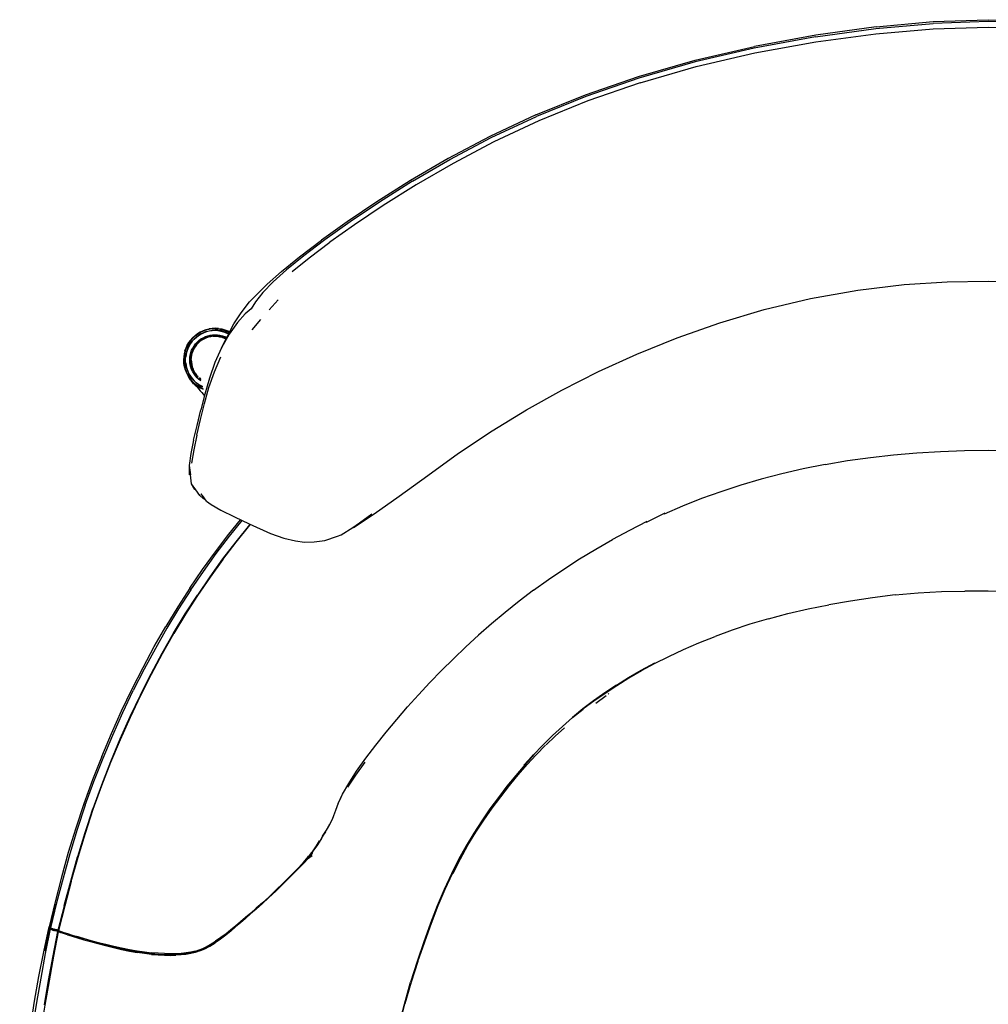
# Model space of a CAD drawing. Units: metres. Extents: x -1 to -0.397, y 0.795 to 1.411.
# Drawn here: x -0.995 to -0.699, y 1.109 to 1.411 of the extents above; entities that cross this region are included whole.
import ezdxf

# ---------------------------------------------------------------- set-up
doc = ezdxf.new("R2010")
doc.units = ezdxf.units.M
doc.header["$MEASUREMENT"] = 0

# ---------------------------------------------------------------- blocks, each defined once
blk = doc.blocks.new('788d5ecf-278b-41e7-b668-33022a1f8efd')
for p, q in [((-0.91617, 1.32501), (-0.91895, 1.32202)), ((-0.92864, 1.31811), (-0.92622, 1.32077)), ((-0.92156, 1.31903), (-0.92425, 1.31586)), ((-0.93111, 1.31509), (-0.93184, 1.31544)), ((-0.93103, 1.31524), (-0.93147, 1.31546)), ((-0.93333, 1.31376), (-0.93404, 1.31394)), ((-0.94341, 1.27433), (-0.94296, 1.27148)), ((-0.94164, 1.26696), (-0.94268, 1.26872)), ((-0.83799, 1.23611), (-0.8424, 1.23275)), ((-0.81894, 1.20153), (-0.81572, 1.20392)), ((-0.81563, 1.20491), (-0.81578, 1.20506)), ((-0.81494, 1.20425), (-0.81517, 1.20446)), ((-0.82283, 1.19975), (-0.82493, 1.19809)), ((-0.83414, 1.18881), (-0.83136, 1.19147)), ((-0.83506, 1.18811), (-0.8349, 1.18794)), ((-0.89779, 1.17081), (-0.89685, 1.17272)), ((-0.90053, 1.16448), (-0.9007, 1.16404)), ((-0.90566, 1.15581), (-0.90702, 1.15419)), ((-0.90564, 1.15552), (-0.90695, 1.15413)), ((-0.97961, 1.14698), (-0.97753, 1.15443)), ((-0.9795, 1.14691), (-0.98148, 1.13943)), ((-0.98569, 1.13263), (-0.98573, 1.13244)), ((-0.98569, 1.13263), (-0.98572, 1.1325)), ((-0.98572, 1.1325), (-0.98565, 1.13257)), ((-0.98348, 1.13186), (-0.9835, 1.13191)), ((-0.94142, 1.12564), (-0.93999, 1.12612)), ((-0.94027, 1.12594), (-0.93879, 1.12659))]:
    blk.add_line(p, q)
for points in [[(-0.7331, 1.40868, 0), (-0.75159, 1.40611, 0), (-0.77035, 1.40266, 0)], [(-0.75168, 1.40558, 0), (-0.7332, 1.40812, 0), (-0.71568, 1.4097, 0)], [(-0.75159, 1.40402, 0), (-0.73317, 1.40651, 0), (-0.71568, 1.40805, 0), (-0.69878, 1.40857, 0), (-0.68188, 1.40805, 0)], [(-0.7331, 1.40868, 0), (-0.71562, 1.41028, 0), (-0.69878, 1.41083, 0)], [(-0.68188, 1.4097, 0), (-0.69878, 1.41024, 0), (-0.71568, 1.4097, 0)], [(-0.69878, 1.41083, 0), (-0.68194, 1.41028, 0), (-0.66446, 1.40868, 0), (-0.64598, 1.40611, 0), (-0.62722, 1.40266, 0), (-0.60904, 1.39842, 0), (-0.59174, 1.39344, 0), (-0.57543, 1.38782, 0), (-0.56024, 1.38165, 0)], [(-0.75168, 1.40558, 0), (-0.77041, 1.40215, 0), (-0.78852, 1.39793, 0), (-0.80574, 1.39297, 0)], [(-0.83733, 1.38165, 0), (-0.82213, 1.38782, 0), (-0.80583, 1.39344, 0), (-0.78852, 1.39842, 0), (-0.77035, 1.40266, 0)], [(-0.80531, 1.39154, 0), (-0.78821, 1.39645, 0), (-0.77022, 1.40063, 0), (-0.75159, 1.40402, 0)], [(-0.80574, 1.39297, 0), (-0.82195, 1.38736, 0), (-0.83705, 1.38123, 0)], [(-0.80531, 1.39154, 0), (-0.82138, 1.38598, 0), (-0.83634, 1.3799, 0)], [(-0.83733, 1.38165, 0), (-0.85132, 1.3751, 0), (-0.86409, 1.36835, 0), (-0.87562, 1.36161, 0), (-0.88592, 1.35508, 0)], [(-0.87501, 1.36137, 0), (-0.8636, 1.36803, 0), (-0.85094, 1.37472, 0), (-0.83705, 1.38123, 0)], [(-0.83634, 1.3799, 0), (-0.8501, 1.37345, 0), (-0.86263, 1.36684, 0), (-0.87392, 1.36027, 0)], [(-0.87501, 1.36137, 0), (-0.88519, 1.35495, 0), (-0.89413, 1.34894, 0), (-0.90183, 1.34345, 0), (-0.90831, 1.33855, 0), (-0.91359, 1.33425, 0)], [(-0.87392, 1.36027, 0), (-0.88397, 1.35394, 0), (-0.89278, 1.34804, 0), (-0.90034, 1.34266, 0)], [(-0.88592, 1.35508, 0), (-0.89501, 1.34895, 0), (-0.9029, 1.34331, 0)], [(-0.91957, 1.32988, 0), (-0.91515, 1.33377, 0), (-0.9096, 1.33824, 0), (-0.9029, 1.34331, 0)], [(-0.91184, 1.33368, 0), (-0.90668, 1.33787, 0), (-0.90034, 1.34266, 0)], [(-0.91359, 1.33425, 0), (-0.91774, 1.33054, 0), (-0.92088, 1.32728, 0), (-0.92312, 1.32441, 0), (-0.9244, 1.32227, 0), (-0.92622, 1.32077, 0)], [(-0.91957, 1.32988, 0), (-0.9229, 1.32646, 0), (-0.92495, 1.32439, 0)], [(-0.73868, 1.32803, 0), (-0.72454, 1.32976, 0), (-0.71136, 1.33059, 0), (-0.69878, 1.33079, 0), (-0.6862, 1.33059, 0), (-0.67302, 1.32976, 0), (-0.65888, 1.32803, 0)], [(-0.88681, 1.25949, 0), (-0.87912, 1.26494, 0), (-0.8703, 1.27129, 0), (-0.86093, 1.27812, 0), (-0.85068, 1.2849, 0), (-0.84016, 1.29134, 0), (-0.82934, 1.29739, 0), (-0.81813, 1.30306, 0), (-0.80638, 1.30839, 0), (-0.794, 1.31341, 0), (-0.78098, 1.318, 0), (-0.76736, 1.32205, 0), (-0.75319, 1.32542, 0), (-0.73868, 1.32803, 0)], [(-0.93355, 1.31037, 0), (-0.92975, 1.31773, 0), (-0.92744, 1.32107, 0), (-0.92495, 1.32439, 0)], [(-0.92864, 1.31811, 0), (-0.93117, 1.31456, 0), (-0.93355, 1.31037, 0), (-0.93555, 1.30582, 0)], [(-0.93828, 1.31583, 0), (-0.93917, 1.31552, 0), (-0.94002, 1.31511, 0), (-0.94083, 1.31463, 0), (-0.94159, 1.31406, 0), (-0.94229, 1.31343, 0)], [(-0.94156, 1.31403, 0), (-0.9408, 1.31459, 0), (-0.94086, 1.31469, 0), (-0.94004, 1.31518, 0), (-0.93917, 1.31559, 0)], [(-0.93998, 1.31504, 0), (-0.94079, 1.31456, 0), (-0.94154, 1.314, 0)], [(-0.93974, 1.31459, 0), (-0.93895, 1.31498, 0), (-0.93975, 1.3146, 0), (-0.9405, 1.31413, 0), (-0.94121, 1.3136, 0), (-0.94051, 1.31415, 0), (-0.93974, 1.31459, 0)], [(-0.94053, 1.31417, 0), (-0.93976, 1.31463, 0), (-0.93896, 1.31501, 0), (-0.93812, 1.31531, 0)], [(-0.93549, 1.31617, 0), (-0.93642, 1.31612, 0), (-0.93735, 1.31598, 0), (-0.93826, 1.31576, 0), (-0.93914, 1.31544, 0), (-0.93998, 1.31504, 0)], [(-0.93917, 1.31559, 0), (-0.93826, 1.31591, 0), (-0.93732, 1.31614, 0)], [(-0.93813, 1.31532, 0), (-0.93896, 1.31502, 0), (-0.93812, 1.31531, 0)], [(-0.9346, 1.31563, 0), (-0.93549, 1.31567, 0), (-0.93638, 1.31563, 0), (-0.93725, 1.3155, 0), (-0.93811, 1.31528, 0), (-0.93895, 1.31498, 0)], [(-0.93725, 1.31548, 0), (-0.93811, 1.31526, 0), (-0.93894, 1.31496, 0)], [(-0.93361, 1.31606, 0), (-0.93455, 1.3162, 0), (-0.93549, 1.31625, 0), (-0.93643, 1.3162, 0), (-0.93736, 1.31606, 0), (-0.93828, 1.31583, 0)], [(-0.93813, 1.31532, 0), (-0.93726, 1.31554, 0), (-0.93638, 1.31567, 0), (-0.93549, 1.31571, 0)], [(-0.93442, 1.31628, 0), (-0.93539, 1.31633, 0), (-0.93636, 1.31628, 0), (-0.93732, 1.31614, 0)], [(-0.93549, 1.31617, 0), (-0.93455, 1.31612, 0), (-0.93363, 1.31598, 0), (-0.93272, 1.31576, 0), (-0.93184, 1.31544, 0)], [(-0.93372, 1.31554, 0), (-0.9346, 1.31567, 0), (-0.93549, 1.31571, 0)], [(-0.9346, 1.31563, 0), (-0.93373, 1.3155, 0), (-0.93287, 1.31528, 0), (-0.93203, 1.31498, 0), (-0.93133, 1.31465, 0), (-0.93204, 1.31496, 0), (-0.93287, 1.31526, 0), (-0.93373, 1.31548, 0), (-0.93461, 1.31561, 0)], [(-0.93442, 1.31628, 0), (-0.93345, 1.31612, 0), (-0.93246, 1.31585, 0), (-0.93147, 1.31546, 0)], [(-0.93132, 1.31468, 0), (-0.93202, 1.31501, 0), (-0.93286, 1.31532, 0), (-0.93372, 1.31554, 0)], [(-0.93107, 1.31516, 0), (-0.93181, 1.31551, 0), (-0.9327, 1.31583, 0), (-0.93361, 1.31606, 0)], [(-0.94156, 1.31403, 0), (-0.94226, 1.3134, 0), (-0.94289, 1.3127, 0), (-0.94344, 1.31195, 0), (-0.94392, 1.31113, 0), (-0.94432, 1.31027, 0)], [(-0.9443, 1.31028, 0), (-0.9439, 1.31113, 0), (-0.94342, 1.31193, 0)], [(-0.94397, 1.31116, 0), (-0.94348, 1.31197, 0), (-0.94292, 1.31273, 0), (-0.94229, 1.31343, 0)], [(-0.94387, 1.3101, 0), (-0.94349, 1.31091, 0), (-0.94303, 1.31167, 0), (-0.9425, 1.31239, 0), (-0.9419, 1.31305, 0)], [(-0.94344, 1.31088, 0), (-0.94384, 1.31009, 0), (-0.94346, 1.31089, 0), (-0.943, 1.31166, 0), (-0.94246, 1.31235, 0), (-0.94187, 1.31301, 0), (-0.94121, 1.3136, 0), (-0.94188, 1.31302, 0)], [(-0.94248, 1.31237, 0), (-0.943, 1.31166, 0), (-0.94344, 1.31088, 0)], [(-0.94154, 1.314, 0), (-0.94223, 1.31337, 0), (-0.94286, 1.31268, 0), (-0.94342, 1.31193, 0)], [(-0.93979, 1.3002, 0), (-0.9404, 1.30066, 0), (-0.94096, 1.30117, 0), (-0.94147, 1.30173, 0), (-0.94192, 1.30234, 0), (-0.94231, 1.30299, 0), (-0.94264, 1.30367, 0), (-0.94289, 1.30439, 0), (-0.94308, 1.30513, 0), (-0.94319, 1.30588, 0), (-0.94323, 1.30663, 0), (-0.94319, 1.30739, 0), (-0.94308, 1.30814, 0), (-0.94289, 1.30888, 0), (-0.94264, 1.30959, 0), (-0.94231, 1.31028, 0), (-0.94192, 1.31093, 0), (-0.94147, 1.31154, 0), (-0.94096, 1.3121, 0)], [(-0.9419, 1.31305, 0), (-0.94124, 1.31364, 0), (-0.94053, 1.31417, 0)], [(-0.9376, 1.31359, 0), (-0.93827, 1.31335, 0), (-0.93892, 1.31304, 0), (-0.93953, 1.31268, 0), (-0.9401, 1.31225, 0), (-0.94063, 1.31177, 0), (-0.94111, 1.31125, 0), (-0.94153, 1.31067, 0), (-0.9419, 1.31006, 0)], [(-0.94021, 1.31239, 0), (-0.94076, 1.3119, 0), (-0.94125, 1.31136, 0)], [(-0.94096, 1.3121, 0), (-0.9404, 1.31261, 0), (-0.93979, 1.31307, 0), (-0.93914, 1.31346, 0), (-0.93845, 1.31378, 0), (-0.93774, 1.31404, 0)], [(-0.93834, 1.31351, 0), (-0.939, 1.3132, 0), (-0.93963, 1.31283, 0), (-0.94021, 1.31239, 0)], [(-0.93622, 1.31404, 0), (-0.93694, 1.31394, 0), (-0.93765, 1.31376, 0), (-0.93834, 1.31351, 0)], [(-0.93774, 1.31404, 0), (-0.937, 1.31422, 0), (-0.93625, 1.31433, 0), (-0.93549, 1.31437, 0), (-0.93473, 1.31433, 0)], [(-0.9362, 1.31387, 0), (-0.93691, 1.31376, 0), (-0.9376, 1.31359, 0)], [(-0.93622, 1.31404, 0), (-0.93549, 1.31408, 0), (-0.93476, 1.31404, 0), (-0.93404, 1.31394, 0)], [(-0.9362, 1.31387, 0), (-0.93549, 1.3139, 0), (-0.93478, 1.31387, 0), (-0.93407, 1.31376, 0)], [(-0.93473, 1.31433, 0), (-0.93398, 1.31422, 0), (-0.93325, 1.31404, 0), (-0.93253, 1.31378, 0), (-0.93193, 1.3135, 0)], [(-0.93407, 1.31376, 0), (-0.93338, 1.31359, 0), (-0.93271, 1.31335, 0), (-0.93214, 1.31308, 0)], [(-0.93333, 1.31376, 0), (-0.93264, 1.31351, 0), (-0.93206, 1.31324, 0)], [(-0.9443, 1.31028, 0), (-0.94461, 1.3094, 0), (-0.94484, 1.30849, 0), (-0.94506, 1.30757, 0), (-0.9451, 1.30663, 0), (-0.94506, 1.30569, 0), (-0.94492, 1.30476, 0), (-0.94469, 1.30384, 0), (-0.94437, 1.30295, 0), (-0.94396, 1.3021, 0)], [(-0.94469, 1.30942, 0), (-0.94492, 1.30851, 0), (-0.94506, 1.30757, 0)], [(-0.94432, 1.31027, 0), (-0.94464, 1.30937, 0), (-0.94487, 1.30844, 0), (-0.94501, 1.30748, 0), (-0.94505, 1.30652, 0)], [(-0.94469, 1.30942, 0), (-0.94437, 1.31031, 0), (-0.94397, 1.31116, 0)], [(-0.94387, 1.3101, 0), (-0.94417, 1.30927, 0), (-0.94438, 1.3084, 0), (-0.94451, 1.30752, 0)], [(-0.94412, 1.30925, 0), (-0.94384, 1.31009, 0), (-0.94414, 1.30926, 0), (-0.94435, 1.3084, 0)], [(-0.94294, 1.30663, 0), (-0.9429, 1.30736, 0), (-0.94279, 1.30809, 0), (-0.94262, 1.3088, 0)], [(-0.94276, 1.30663, 0), (-0.94272, 1.30735, 0), (-0.94262, 1.30805, 0), (-0.94245, 1.30874, 0), (-0.94221, 1.30942, 0), (-0.9419, 1.31006, 0)], [(-0.94125, 1.31136, 0), (-0.94168, 1.31077, 0), (-0.94206, 1.31014, 0), (-0.94237, 1.30948, 0), (-0.94262, 1.3088, 0)], [(-0.94416, 1.30258, 0), (-0.94456, 1.30359, 0), (-0.94484, 1.30458, 0), (-0.945, 1.30555, 0), (-0.94505, 1.30652, 0)], [(-0.94498, 1.30757, 0), (-0.94502, 1.30663, 0), (-0.94498, 1.3057, 0), (-0.94484, 1.30477, 0), (-0.94461, 1.30386, 0), (-0.9443, 1.30298, 0)], [(-0.94387, 1.30316, 0), (-0.94417, 1.304, 0), (-0.94438, 1.30487, 0), (-0.94451, 1.30575, 0), (-0.94456, 1.30663, 0), (-0.94451, 1.30752, 0)], [(-0.94448, 1.30752, 0), (-0.94435, 1.3084, 0), (-0.94446, 1.30752, 0)], [(-0.94446, 1.30575, 0), (-0.94435, 1.30487, 0), (-0.94414, 1.30401, 0)], [(-0.94279, 1.30518, 0), (-0.9429, 1.3059, 0), (-0.94294, 1.30663, 0)], [(-0.94276, 1.30663, 0), (-0.94272, 1.30592, 0), (-0.94262, 1.30522, 0), (-0.94245, 1.30452, 0), (-0.94221, 1.30385, 0)], [(-0.94101, 1.28364, 0), (-0.93991, 1.2884, 0), (-0.93872, 1.29329, 0), (-0.93735, 1.29818, 0), (-0.9357, 1.30299, 0), (-0.93367, 1.30759, 0)], [(-0.93555, 1.30582, 0), (-0.93721, 1.30105, 0), (-0.9386, 1.2962, 0), (-0.93984, 1.29135, 0)], [(-0.94414, 1.30401, 0), (-0.94384, 1.30318, 0), (-0.94346, 1.30237, 0), (-0.94382, 1.30318, 0), (-0.94412, 1.30402, 0), (-0.94433, 1.30488, 0)], [(-0.9443, 1.30298, 0), (-0.94389, 1.30214, 0), (-0.94341, 1.30133, 0), (-0.94285, 1.30058, 0), (-0.94222, 1.29988, 0)], [(-0.94279, 1.30038, 0), (-0.94301, 1.30051, 0), (-0.94364, 1.30154, 0), (-0.94416, 1.30258, 0)], [(-0.94387, 1.30316, 0), (-0.94349, 1.30236, 0), (-0.94303, 1.3016, 0), (-0.9425, 1.30088, 0)], [(-0.94279, 1.30518, 0), (-0.94262, 1.30447, 0), (-0.94237, 1.30379, 0), (-0.94206, 1.30313, 0), (-0.94168, 1.3025, 0), (-0.94125, 1.30191, 0), (-0.94076, 1.30137, 0), (-0.94063, 1.30126, 0)], [(-0.94153, 1.3026, 0), (-0.9419, 1.30321, 0), (-0.94221, 1.30385, 0)], [(-0.94153, 1.3026, 0), (-0.94111, 1.30202, 0), (-0.94067, 1.30154, 0)], [(-0.94396, 1.3021, 0), (-0.94348, 1.30128, 0), (-0.94291, 1.30052, 0), (-0.94228, 1.29982, 0)], [(-0.94122, 1.29965, 0), (-0.94188, 1.30024, 0), (-0.94248, 1.3009, 0), (-0.943, 1.30161, 0), (-0.94346, 1.30237, 0), (-0.94299, 1.30163, 0), (-0.94246, 1.30092, 0), (-0.94187, 1.30026, 0)], [(-0.9418, 1.29915, 0), (-0.94206, 1.29937, 0), (-0.94279, 1.30038, 0)], [(-0.94053, 1.2991, 0), (-0.94124, 1.29963, 0), (-0.9419, 1.30022, 0), (-0.9425, 1.30088, 0)], [(-0.94228, 1.29982, 0), (-0.94158, 1.29919, 0), (-0.94082, 1.29863, 0), (-0.94001, 1.29814, 0), (-0.93915, 1.29774, 0)], [(-0.93913, 1.29782, 0), (-0.93997, 1.29822, 0), (-0.94078, 1.2987, 0), (-0.94153, 1.29926, 0), (-0.94222, 1.29988, 0)], [(-0.9405, 1.29914, 0), (-0.93974, 1.29868, 0), (-0.93932, 1.29846, 0), (-0.93975, 1.29867, 0), (-0.94051, 1.29912, 0), (-0.94122, 1.29965, 0)], [(-0.94043, 1.30107, 0), (-0.94021, 1.30088, 0), (-0.93983, 1.3006, 0)], [(-0.93986, 1.30084, 0), (-0.9401, 1.30102, 0), (-0.9402, 1.3011, 0)], [(-0.9418, 1.29915, 0), (-0.94152, 1.29889, 0), (-0.94121, 1.29857, 0), (-0.94086, 1.29819, 0), (-0.94047, 1.29774, 0), (-0.94001, 1.29722, 0)], [(-0.94053, 1.2991, 0), (-0.93976, 1.29864, 0), (-0.93931, 1.29842, 0)], [(-0.94001, 1.29722, 0), (-0.9395, 1.29663, 0), (-0.93874, 1.29566, 0)], [(-0.94204, 1.28209, 0), (-0.94099, 1.28661, 0), (-0.93984, 1.29135, 0)], [(-0.94204, 1.28209, 0), (-0.94289, 1.27794, 0), (-0.94341, 1.27433, 0), (-0.94342, 1.27148, 0)], [(-0.94101, 1.28364, 0), (-0.94197, 1.27912, 0), (-0.94267, 1.27501, 0)], [(-0.74871, 1.27464, 0), (-0.74186, 1.2758, 0), (-0.73488, 1.27677, 0), (-0.72779, 1.27757, 0), (-0.72062, 1.27819, 0), (-0.71338, 1.27864, 0), (-0.70609, 1.2789, 0), (-0.69878, 1.27899, 0), (-0.69147, 1.2789, 0), (-0.68418, 1.27864, 0)], [(-0.74871, 1.27464, 0), (-0.75541, 1.27331, 0), (-0.76196, 1.27181, 0), (-0.76835, 1.27014, 0), (-0.77458, 1.2683, 0)], [(-0.93809, 1.26342, 0), (-0.93936, 1.26516, 0), (-0.93982, 1.26566, 0), (-0.93858, 1.26392, 0), (-0.93913, 1.26425, 0), (-0.94014, 1.26508, 0), (-0.94132, 1.26683, 0), (-0.94268, 1.26872, 0), (-0.94296, 1.27148, 0)], [(-0.77458, 1.2683, 0), (-0.78065, 1.2663, 0), (-0.78658, 1.26416, 0), (-0.79235, 1.26186, 0)], [(-0.93809, 1.26342, 0), (-0.93672, 1.26238, 0), (-0.9337, 1.26066, 0), (-0.92956, 1.25855, 0), (-0.92506, 1.25647, 0), (-0.91849, 1.25352, 0), (-0.91443, 1.25202, 0), (-0.91084, 1.25121, 0)], [(-0.79235, 1.26186, 0), (-0.79798, 1.25943, 0), (-0.79777, 1.25971, 0)], [(-0.94319, 1.23679, 0), (-0.93934, 1.24242, 0), (-0.93537, 1.24791, 0), (-0.93127, 1.25326, 0), (-0.92768, 1.25769, 0)], [(-0.9351, 1.24737, 0), (-0.93101, 1.25272, 0), (-0.92718, 1.25746, 0)], [(-0.89332, 1.25528, 0), (-0.88745, 1.25937, 0), (-0.89308, 1.25537, 0), (-0.88681, 1.25949, 0)], [(-0.79777, 1.25971, 0), (-0.80348, 1.25686, 0), (-0.80327, 1.25715, 0), (-0.80863, 1.25446, 0), (-0.81386, 1.25165, 0)], [(-0.9248, 1.25636, 0), (-0.92495, 1.25618, 0), (-0.92914, 1.25099, 0), (-0.93319, 1.24569, 0), (-0.9371, 1.24025, 0), (-0.9409, 1.23466, 0), (-0.94459, 1.22891, 0), (-0.94817, 1.22299, 0), (-0.95166, 1.21687, 0)], [(-0.9331, 1.24555, 0), (-0.92906, 1.25085, 0), (-0.92487, 1.25604, 0), (-0.92466, 1.25629, 0)], [(-0.92477, 1.25635, 0), (-0.92495, 1.25614, 0), (-0.92913, 1.25095, 0)], [(-0.90512, 1.25097, 0), (-0.90189, 1.25134, 0), (-0.898, 1.2527, 0), (-0.89691, 1.25313, 0), (-0.89332, 1.25528, 0)], [(-0.83799, 1.23611, 0), (-0.83344, 1.23939, 0), (-0.82875, 1.2426, 0), (-0.82392, 1.24571, 0), (-0.81895, 1.24873, 0), (-0.81386, 1.25165, 0)], [(-0.92913, 1.25095, 0), (-0.93318, 1.24565, 0), (-0.9371, 1.24021, 0), (-0.9409, 1.23462, 0)], [(-0.91084, 1.25121, 0), (-0.90807, 1.25086, 0), (-0.90512, 1.25097, 0)], [(-0.9331, 1.24555, 0), (-0.93702, 1.24011, 0), (-0.94081, 1.23452, 0), (-0.9445, 1.22877, 0), (-0.94808, 1.22285, 0)], [(-0.9429, 1.23625, 0), (-0.93906, 1.24188, 0), (-0.9351, 1.24737, 0)], [(-0.9429, 1.23625, 0), (-0.94662, 1.23045, 0), (-0.95024, 1.22448, 0), (-0.95376, 1.21832, 0), (-0.95719, 1.21196, 0), (-0.96051, 1.20541, 0)], [(-0.94319, 1.23679, 0), (-0.94692, 1.23099, 0), (-0.95055, 1.22501, 0)], [(-0.96151, 1.19735, 0), (-0.95833, 1.20402, 0), (-0.95504, 1.21052, 0), (-0.95165, 1.21683, 0), (-0.94816, 1.22294, 0), (-0.94458, 1.22887, 0), (-0.9409, 1.23462, 0)], [(-0.72728, 1.2347, 0), (-0.73418, 1.23382, 0), (-0.74095, 1.23279, 0), (-0.74755, 1.23165, 0)], [(-0.72728, 1.2347, 0), (-0.72026, 1.23535, 0), (-0.71315, 1.23572, 0), (-0.70597, 1.23586, 0)], [(-0.69159, 1.23572, 0), (-0.69878, 1.23585, 0), (-0.70597, 1.23586, 0)], [(-0.8424, 1.23275, 0), (-0.84667, 1.22933, 0), (-0.85081, 1.22585, 0), (-0.85481, 1.22233, 0), (-0.8587, 1.21876, 0), (-0.86246, 1.21515, 0), (-0.86613, 1.21151, 0)], [(-0.76608, 1.22739, 0), (-0.76014, 1.22897, 0), (-0.75395, 1.23038, 0), (-0.74755, 1.23165, 0)], [(-0.76608, 1.22739, 0), (-0.77177, 1.22569, 0), (-0.77721, 1.22388, 0), (-0.7824, 1.22197, 0)], [(-0.96086, 1.20592, 0), (-0.95752, 1.21248, 0), (-0.95408, 1.21884, 0), (-0.95055, 1.22501, 0)], [(-0.96739, 1.18343, 0), (-0.96447, 1.19042, 0), (-0.96141, 1.19726, 0), (-0.95824, 1.20394, 0), (-0.95495, 1.21043, 0), (-0.95156, 1.21674, 0), (-0.94808, 1.22285, 0)], [(-0.80092, 1.21372, 0), (-0.79662, 1.21586, 0), (-0.7921, 1.21796, 0), (-0.78736, 1.21999, 0), (-0.7824, 1.22197, 0)], [(-0.95834, 1.20407, 0), (-0.95505, 1.21056, 0), (-0.95166, 1.21687, 0)], [(-0.81262, 1.20706, 0), (-0.8089, 1.20937, 0), (-0.805, 1.21163, 0), (-0.8009, 1.21384, 0)], [(-0.81251, 1.20698, 0), (-0.80883, 1.20928, 0), (-0.80498, 1.21152, 0), (-0.80092, 1.21372, 0)], [(-0.87987, 1.19656, 0), (-0.87656, 1.20037, 0), (-0.87317, 1.20412, 0), (-0.86969, 1.20783, 0), (-0.86613, 1.21151, 0)], [(-0.81262, 1.20706, 0), (-0.81619, 1.20468, 0), (-0.81961, 1.20226, 0), (-0.82288, 1.19976, 0), (-0.81952, 1.20221, 0), (-0.81607, 1.20461, 0), (-0.81251, 1.20698, 0)], [(-0.9752, 1.17026, 0), (-0.97257, 1.17756, 0), (-0.96977, 1.18474, 0), (-0.96681, 1.19178, 0), (-0.96372, 1.19868, 0), (-0.96051, 1.20541, 0)], [(-0.95834, 1.20407, 0), (-0.96152, 1.19739, 0), (-0.96458, 1.19055, 0), (-0.9675, 1.18355, 0), (-0.97028, 1.17643, 0)], [(-0.97015, 1.18523, 0), (-0.96718, 1.19228, 0), (-0.96408, 1.19919, 0), (-0.96086, 1.20592, 0)], [(-0.83806, 1.18564, 0), (-0.83514, 1.18867, 0), (-0.83217, 1.19161, 0), (-0.82914, 1.19444, 0), (-0.82604, 1.19717, 0), (-0.82287, 1.1998, 0), (-0.81958, 1.20234, 0), (-0.81961, 1.20226, 0)], [(-0.96151, 1.19735, 0), (-0.96456, 1.19051, 0), (-0.96749, 1.18351, 0), (-0.97026, 1.17639, 0), (-0.97287, 1.16915, 0)], [(-0.82288, 1.19976, 0), (-0.82605, 1.19716, 0), (-0.82283, 1.19975, 0)], [(-0.89773, 1.17097, 0), (-0.89647, 1.17368, 0), (-0.89457, 1.17696, 0), (-0.89214, 1.18068, 0), (-0.88932, 1.18466, 0), (-0.88626, 1.18871, 0), (-0.88311, 1.19268, 0), (-0.87987, 1.19656, 0)], [(-0.83149, 1.19136, 0), (-0.83136, 1.19147, 0), (-0.8285, 1.19397, 0)], [(-0.83998, 1.18272, 0), (-0.83714, 1.18576, 0), (-0.83429, 1.18867, 0)], [(-0.97015, 1.18523, 0), (-0.97297, 1.17803, 0), (-0.97563, 1.17072, 0)], [(-0.8379, 1.18578, 0), (-0.84069, 1.18263, 0), (-0.84344, 1.1794, 0), (-0.84612, 1.17609, 0)], [(-0.8379, 1.18578, 0), (-0.84079, 1.18255, 0), (-0.83795, 1.18569, 0), (-0.84092, 1.18251, 0), (-0.83806, 1.18564, 0)], [(-0.9795, 1.14691, 0), (-0.97742, 1.15435, 0), (-0.97519, 1.16175, 0), (-0.97277, 1.16907, 0), (-0.97016, 1.17631, 0), (-0.96739, 1.18343, 0)], [(-0.88964, 1.18348, 0), (-0.89251, 1.1795, 0), (-0.89496, 1.17583, 0)], [(-0.85567, 1.16199, 0), (-0.85317, 1.16573, 0), (-0.85061, 1.16934, 0), (-0.848, 1.17287, 0), (-0.84538, 1.17628, 0), (-0.84273, 1.17956, 0), (-0.83998, 1.18272, 0)], [(-0.97028, 1.17643, 0), (-0.97289, 1.16919, 0), (-0.97531, 1.16187, 0), (-0.97755, 1.15447, 0)], [(-0.84612, 1.17609, 0), (-0.84875, 1.17267, 0), (-0.85133, 1.16916, 0)], [(-0.97563, 1.17072, 0), (-0.97811, 1.16331, 0), (-0.98041, 1.15581, 0), (-0.98252, 1.14826, 0), (-0.98447, 1.14067, 0), (-0.98626, 1.13306, 0)], [(-0.9752, 1.17026, 0), (-0.97765, 1.16288, 0), (-0.97989, 1.15542, 0)], [(-0.90288, 1.16009, 0), (-0.90168, 1.1621, 0), (-0.90263, 1.16079, 0), (-0.90136, 1.16266, 0), (-0.90036, 1.16435, 0), (-0.90006, 1.16509, 0), (-0.89954, 1.16598, 0), (-0.89912, 1.16709, 0), (-0.89854, 1.1688, 0), (-0.89773, 1.17097, 0)], [(-0.97753, 1.15443, 0), (-0.97529, 1.16182, 0), (-0.97287, 1.16915, 0)], [(-0.85133, 1.16916, 0), (-0.85384, 1.16554, 0), (-0.85627, 1.16178, 0)], [(-0.86262, 1.14939, 0), (-0.86037, 1.15384, 0), (-0.85807, 1.15804, 0), (-0.85567, 1.16199, 0)], [(-0.85627, 1.16178, 0), (-0.85863, 1.15784, 0), (-0.86091, 1.15366, 0)], [(-0.90288, 1.16009, 0), (-0.9042, 1.1581, 0), (-0.90558, 1.15622, 0), (-0.90702, 1.15436, 0)], [(-0.9036, 1.1594, 0), (-0.90451, 1.15782, 0), (-0.90577, 1.15604, 0), (-0.90655, 1.15507, 0)], [(-0.90314, 1.15983, 0), (-0.90436, 1.15786, 0), (-0.90569, 1.15609, 0)], [(-0.97989, 1.15542, 0), (-0.98199, 1.14791, 0), (-0.98397, 1.14036, 0)], [(-0.91031, 1.15052, 0), (-0.90849, 1.15238, 0), (-0.90688, 1.15406, 0), (-0.90571, 1.15492, 0)], [(-0.98162, 1.13954, 0), (-0.97963, 1.14702, 0), (-0.97755, 1.15447, 0)], [(-0.90696, 1.15449, 0), (-0.90852, 1.15261, 0), (-0.91033, 1.1507, 0), (-0.91238, 1.14863, 0)], [(-0.90702, 1.15436, 0), (-0.90852, 1.15261, 0), (-0.90696, 1.15449, 0)], [(-0.90724, 1.15422, 0), (-0.90716, 1.15431, 0), (-0.90681, 1.15474, 0)], [(-0.86091, 1.15366, 0), (-0.86314, 1.14923, 0), (-0.86532, 1.14452, 0), (-0.86747, 1.13949, 0), (-0.86955, 1.13413, 0)], [(-0.91031, 1.15052, 0), (-0.91238, 1.14843, 0), (-0.91462, 1.14621, 0), (-0.9169, 1.14398, 0), (-0.91909, 1.1419, 0)], [(-0.8672, 1.13959, 0), (-0.86502, 1.14463, 0), (-0.86278, 1.14934, 0)], [(-0.98148, 1.13943, 0), (-0.98341, 1.13193, 0), (-0.98352, 1.132, 0), (-0.98159, 1.1395, 0), (-0.97961, 1.14698, 0)], [(-0.921, 1.14035, 0), (-0.919, 1.14218, 0), (-0.91683, 1.14424, 0), (-0.91459, 1.14643, 0), (-0.91238, 1.14863, 0)], [(-0.98752, 1.12573, 0), (-0.986, 1.13287, 0), (-0.98431, 1.14001, 0)], [(-0.98752, 1.12573, 0), (-0.98606, 1.13281, 0), (-0.98431, 1.14001, 0)], [(-0.98397, 1.14036, 0), (-0.98589, 1.13277, 0), (-0.98582, 1.13273, 0), (-0.98569, 1.13268, 0), (-0.98561, 1.13261, 0)], [(-0.921, 1.14035, 0), (-0.92285, 1.13874, 0), (-0.92455, 1.13728, 0), (-0.92615, 1.13592, 0), (-0.92766, 1.13462, 0)], [(-0.91909, 1.1419, 0), (-0.9211, 1.14008, 0), (-0.92292, 1.13847, 0), (-0.92461, 1.13701, 0)], [(-0.98162, 1.13954, 0), (-0.98355, 1.13205, 0), (-0.98385, 1.13211, 0), (-0.98414, 1.13217, 0), (-0.98443, 1.13224, 0), (-0.98472, 1.13232, 0)], [(-0.92461, 1.13701, 0), (-0.92619, 1.13564, 0), (-0.9277, 1.13431, 0), (-0.92919, 1.13301, 0), (-0.93068, 1.13173, 0), (-0.93222, 1.13049, 0)], [(-0.87336, 1.12246, 0), (-0.87131, 1.12848, 0), (-0.86927, 1.1342, 0), (-0.8672, 1.13959, 0)], [(-0.92766, 1.13462, 0), (-0.92914, 1.13335, 0), (-0.93061, 1.13212, 0), (-0.93212, 1.13092, 0), (-0.9337, 1.12974, 0), (-0.93532, 1.12862, 0)], [(-0.86955, 1.13413, 0), (-0.8716, 1.12843, 0), (-0.87362, 1.12241, 0), (-0.87561, 1.11607, 0)], [(-0.99072, 1.1103, 0), (-0.98938, 1.11785, 0), (-0.98789, 1.12544, 0), (-0.98626, 1.13306, 0)], [(-0.9859, 1.13235, 0), (-0.98599, 1.13241, 0), (-0.98745, 1.12487, 0), (-0.98886, 1.11734, 0)], [(-0.98773, 1.10921, 0), (-0.98643, 1.11666, 0), (-0.98506, 1.12415, 0), (-0.98364, 1.13166, 0), (-0.98361, 1.13162, 0), (-0.98503, 1.1241, 0), (-0.9864, 1.11661, 0), (-0.9877, 1.10917, 0)], [(-0.98592, 1.13246, 0), (-0.98598, 1.13242, 0), (-0.98588, 1.13249, 0), (-0.98599, 1.13241, 0), (-0.98594, 1.13245, 0)], [(-0.98584, 1.13268, 0), (-0.98587, 1.13274, 0), (-0.98591, 1.13279, 0)], [(-0.9859, 1.13235, 0), (-0.98578, 1.13229, 0), (-0.98559, 1.13222, 0), (-0.98536, 1.13212, 0), (-0.98509, 1.13203, 0), (-0.98481, 1.13193, 0)], [(-0.98583, 1.13253, 0), (-0.98576, 1.13255, 0), (-0.98583, 1.13253, 0), (-0.98588, 1.13249, 0)], [(-0.98584, 1.13268, 0), (-0.98581, 1.13262, 0), (-0.98577, 1.13257, 0), (-0.9857, 1.13252, 0)], [(-0.98573, 1.13244, 0), (-0.98569, 1.13268, 0), (-0.98551, 1.1326, 0), (-0.98527, 1.13251, 0)], [(-0.9857, 1.13252, 0), (-0.98559, 1.13248, 0), (-0.98543, 1.13241, 0), (-0.98522, 1.13233, 0), (-0.98497, 1.13224, 0)], [(-0.98569, 1.13254, 0), (-0.98565, 1.13257, 0), (-0.98561, 1.13261, 0)], [(-0.98527, 1.13251, 0), (-0.98501, 1.13241, 0), (-0.98472, 1.13232, 0)], [(-0.98348, 1.13186, 0), (-0.98352, 1.13181, 0), (-0.98348, 1.13186, 0), (-0.98379, 1.13193, 0), (-0.9841, 1.132, 0), (-0.9844, 1.13207, 0), (-0.98469, 1.13215, 0), (-0.98497, 1.13224, 0)], [(-0.98361, 1.13162, 0), (-0.98349, 1.13155, 0), (-0.98491, 1.12404, 0)], [(-0.98393, 1.13172, 0), (-0.98422, 1.13179, 0), (-0.98452, 1.13185, 0), (-0.98481, 1.13193, 0)], [(-0.9836, 1.13171, 0), (-0.98364, 1.13166, 0), (-0.98393, 1.13172, 0)], [(-0.9836, 1.13171, 0), (-0.98356, 1.13176, 0), (-0.98352, 1.13181, 0), (-0.98332, 1.13174, 0)], [(-0.98353, 1.132, 0), (-0.98355, 1.13205, 0), (-0.98352, 1.13196, 0), (-0.9835, 1.13191, 0)], [(-0.98069, 1.1306, 0), (-0.98184, 1.13096, 0), (-0.98268, 1.13124, 0), (-0.98321, 1.13143, 0), (-0.98349, 1.13155, 0)], [(-0.98341, 1.13193, 0), (-0.98313, 1.13181, 0), (-0.9826, 1.13162, 0), (-0.98176, 1.13134, 0), (-0.98061, 1.13098, 0), (-0.97918, 1.13054, 0), (-0.9775, 1.13004, 0), (-0.97559, 1.12949, 0), (-0.97349, 1.1289, 0)], [(-0.98056, 1.13081, 0), (-0.98169, 1.13116, 0), (-0.98252, 1.13144, 0), (-0.98304, 1.13162, 0), (-0.98332, 1.13174, 0)], [(-0.9756, 1.12933, 0), (-0.9775, 1.12988, 0), (-0.97916, 1.13038, 0), (-0.98056, 1.13081, 0)], [(-0.98069, 1.1306, 0), (-0.97926, 1.13016, 0), (-0.97758, 1.12966, 0)], [(-0.97758, 1.12966, 0), (-0.97567, 1.1291, 0), (-0.97357, 1.12851, 0), (-0.97133, 1.1279, 0)], [(-0.96894, 1.12752, 0), (-0.97128, 1.12813, 0), (-0.97352, 1.12874, 0), (-0.9756, 1.12933, 0)], [(-0.97349, 1.1289, 0), (-0.97125, 1.12829, 0), (-0.96891, 1.12769, 0), (-0.9665, 1.12711, 0), (-0.96408, 1.12658, 0)], [(-0.97133, 1.1279, 0), (-0.96898, 1.12729, 0), (-0.96656, 1.12669, 0), (-0.96412, 1.12614, 0), (-0.9617, 1.12564, 0), (-0.95934, 1.12521, 0)], [(-0.94011, 1.12568, 0), (-0.93863, 1.12633, 0), (-0.93706, 1.12717, 0), (-0.93544, 1.12817, 0)], [(-0.93999, 1.12612, 0), (-0.9385, 1.12677, 0), (-0.93694, 1.12762, 0), (-0.93532, 1.12862, 0)], [(-0.93879, 1.12659, 0), (-0.93724, 1.12743, 0), (-0.93562, 1.12843, 0)], [(-0.93222, 1.13049, 0), (-0.93381, 1.12929, 0), (-0.93544, 1.12817, 0)], [(-0.96894, 1.12752, 0), (-0.96653, 1.12693, 0), (-0.9641, 1.12638, 0), (-0.9617, 1.12588, 0)], [(-0.96408, 1.12658, 0), (-0.96167, 1.1261, 0), (-0.95933, 1.12569, 0), (-0.95707, 1.12537, 0), (-0.95491, 1.12512, 0)], [(-0.9617, 1.12588, 0), (-0.95935, 1.12545, 0), (-0.9571, 1.12512, 0), (-0.95496, 1.12487, 0), (-0.95294, 1.1247, 0), (-0.95103, 1.1246, 0), (-0.94925, 1.12457, 0), (-0.94757, 1.1246, 0), (-0.946, 1.12471, 0), (-0.94451, 1.12487, 0), (-0.94308, 1.12512, 0), (-0.94168, 1.12546, 0), (-0.94027, 1.12594, 0)], [(-0.95492, 1.12462, 0), (-0.95708, 1.12487, 0), (-0.95934, 1.12521, 0)], [(-0.95492, 1.12462, 0), (-0.95288, 1.12444, 0), (-0.95096, 1.12434, 0), (-0.94916, 1.12431, 0), (-0.94747, 1.12435, 0)], [(-0.94913, 1.1248, 0), (-0.95094, 1.12484, 0), (-0.95287, 1.12495, 0), (-0.95491, 1.12512, 0)], [(-0.94582, 1.12491, 0), (-0.94743, 1.12482, 0), (-0.94913, 1.1248, 0)], [(-0.94011, 1.12568, 0), (-0.94153, 1.1252, 0), (-0.94294, 1.12486, 0), (-0.94438, 1.12462, 0), (-0.94588, 1.12445, 0), (-0.94747, 1.12435, 0)], [(-0.94142, 1.12564, 0), (-0.94285, 1.1253, 0), (-0.9443, 1.12506, 0), (-0.94582, 1.12491, 0)], [(-0.93879, 1.12659, 0), (-0.93872, 1.12663, 0), (-0.93865, 1.12668, 0), (-0.93857, 1.12673, 0), (-0.9385, 1.12677, 0)], [(-0.98491, 1.12404, 0), (-0.98629, 1.11655, 0), (-0.98759, 1.1091, 0), (-0.98877, 1.10173, 0)], [(-0.87336, 1.12246, 0), (-0.8754, 1.11612, 0), (-0.87734, 1.10944, 0)], [(-0.98886, 1.11734, 0), (-0.99019, 1.10987, 0), (-0.99139, 1.10246, 0), (-0.99244, 1.09514, 0), (-0.99334, 1.08797, 0), (-0.99411, 1.08101, 0)], [(-0.88438, 1.0796, 0), (-0.88277, 1.08745, 0), (-0.8811, 1.09506, 0), (-0.87935, 1.10239, 0), (-0.87752, 1.1094, 0), (-0.87561, 1.11607, 0)], [(-0.99528, 1.0745, 0), (-0.99462, 1.08123, 0), (-0.99384, 1.08824, 0), (-0.99295, 1.09545, 0), (-0.99191, 1.10282, 0), (-0.99072, 1.1103, 0)], [(-0.88233, 1.0873, 0), (-0.88075, 1.09498, 0), (-0.87911, 1.10238, 0), (-0.87734, 1.10944, 0)]]:
    blk.add_polyline3d(points)

msp = doc.modelspace()

# ---------------------------------------------------------------- block references
msp.add_blockref('788d5ecf-278b-41e7-b668-33022a1f8efd', (0, 0))

doc.saveas('drawing.dxf')
